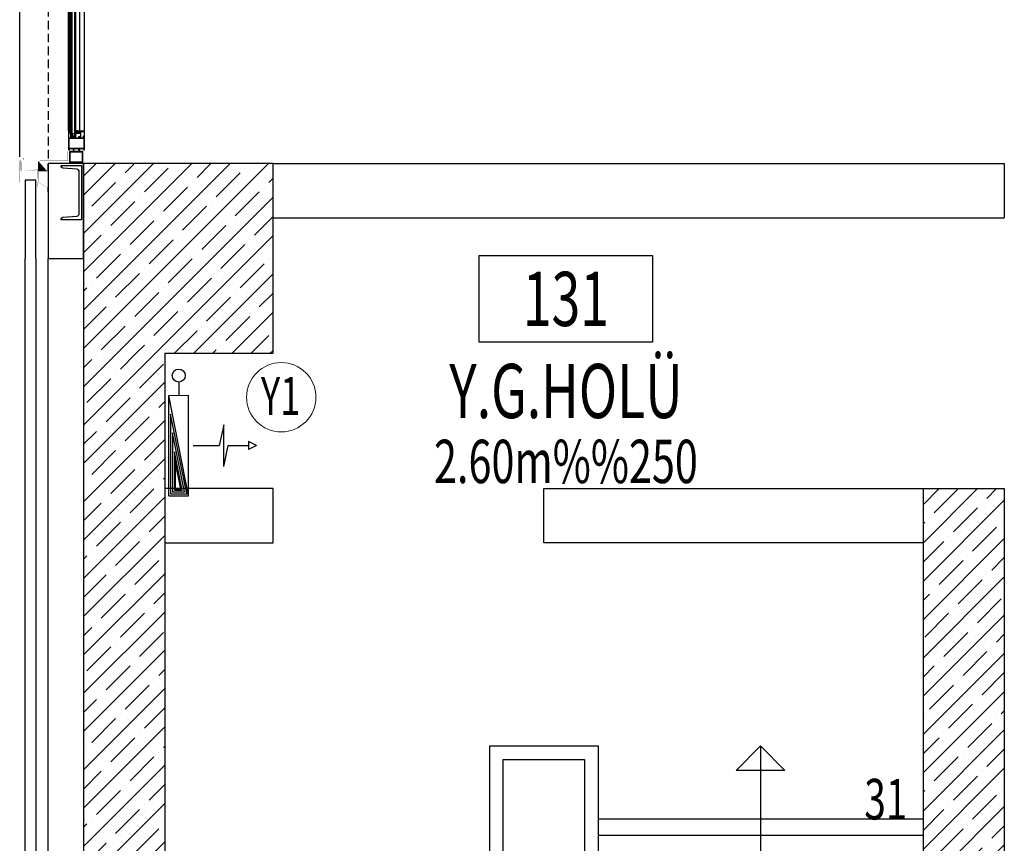
# Model space of a CAD drawing. Units: millimetres. Extents: x -479183 to -162279, y -131527 to -30428.
# Drawn here: x -202206 to -201842, y -62152 to -61848 of the extents above; entities that cross this region are included whole.
import ezdxf
from ezdxf.enums import TextEntityAlignment as Align

# ---------------------------------------------------------------- set-up
doc = ezdxf.new("R2010")
doc.units = ezdxf.units.MM
doc.linetypes.add('HIDDEN2', pattern=[4.762499999999999, 3.175, -1.5875])
for name, color, linetype in [('11', 7, 'Continuous'), ('ALUFRAME', 7, 'Continuous'), ('CELIK-IZ', 6, 'HIDDEN2'), ('MAHAL-ADI', 7, 'Continuous'), ('MAHAL-ALAN', 7, 'Continuous'), ('MAHAL-CIZGI', 2, 'Continuous'), ('MAHAL-NO', 6, 'Continuous'), ('MIM_FLASHING', 1, 'Continuous'), ('MIM_PROFIL', 7, 'Continuous'), ('yanginkolon', 2, 'Continuous')]:
    doc.layers.add(name, color=color, linetype=linetype)
doc.layers.add('t-yangin', color=5, linetype='YANGIN', lineweight=25)
doc.layers.add('TES YAZI', color=30, linetype='Continuous', lineweight=13)
doc.styles.add('MAHAL-ALAN', font='twsimplx.shx', dxfattribs={"width": 0.7})
doc.styles.add('MAHAL-NO', font='twsimplx.shx', dxfattribs={"width": 0.7})
doc.styles.add('MAHALADI', font='twsimplx.shx', dxfattribs={"width": 0.7})
doc.styles.add('MINIYAZI', font='TSIMPLEX.shx', dxfattribs={"width": 0.7})
doc.styles.add('ROMANS', font='ROMANS')
doc.linetypes.add('YANGIN', pattern='A,0.5,-0.1,["Y",Standard,S=0.1,R=0,X=-0.1,Y=-0.05],0', length=0.6)
pattern_1 = [(44.99999999999994, (-506489.6715777403, -93206.35074529496), (-7.071067811865465, 7.071067811865481), []), (44.99999999999994, (-506482.6005099402, -93206.35074529499), (-7.071067811865465, 7.071067811865481), [12.5, -2.499999999999999, 0, -2.499999999999999])]

# ---------------------------------------------------------------- blocks, each defined once
blk = doc.blocks.new('pen2')
at = {"layer": '11'}
for points in [[(12.27236478513805, 5.039999999920838), (12.57753472961485, 5.039999999949941), (12.57753472967306, 5.207464656239608, -0.7052232161266556), (12.61302689177683, 5.220113486750051), (12.91905143606709, 4.845297660882352, -0.3695052602861902), (12.91784532560268, 4.793293109600199, -0.2937148409740122), (12.90741688560229, 4.790425387618598), (12.61288014700403, 4.903414454456652, 0.09183263172419065), (12.52333857899066, 4.91999999989639), (12.1137634916231, 4.91999999989639, 1.91737870937287), (12.11376349168131, 4.878260869474616), (12.53376349160681, 4.859999999898719, -0.9419822650263384), (12.52616863767616, 4.780727640754776), (11.96675173111726, 4.780700983246788, -0.1804716954762643), (11.85903909546323, 4.869875484146178, 0.2683343229080567), (11.77236478513805, 4.919999999925494), (11.51236478512874, 4.91999999989639, 1.838214161345545), (11.51236478512874, 4.876411971257767), (11.77306576847332, 4.859999999898719, -1.000000001100955), (11.77236478513805, 4.780700983246788), (11.40464612649521, 4.780700983246788, -0.9999999999999999), (11.40464612649521, 5.039999999920838), (11.57236478512641, 5.039999999949941), (11.57236478512641, 5.181082719558617), (11.55236478516599, 5.181082719558617, -0.414213562373095), (11.52236478519626, 5.211082719557453), (11.71454698994057, 5.403264924418181, -0.6241111318741871), (11.76552852976602, 5.385772763023851), (11.77236478513805, 5.331082719552796, 1.133333333333204), (12.07236478518462, 5.331082719552796), (12.07920104055665, 5.385772762994748, -0.6241111318741871), (12.13018258032389, 5.403264924418181), (12.32236478512641, 5.211082719557453, -0.414213562373095), (12.29236478515668, 5.181082719558617), (12.27236478513805, 5.181082719558617)], [(11.70296948106261, 2.599999999540159), (11.60839530231897, 2.50542582073831, -0.3394542588636797), (11.59632423444418, 2.503836634481559), (11.00711068231612, 2.844019237440079, -0.7673269879785273), (11.02211068227189, 2.899999999528518), (11.31837614328833, 2.808843767736107, 0.0747617284889383), (11.37719191517681, 2.799999999551801), (11.65826582425507, 2.799999999551801, 0.1025664893843665), (11.73777418886311, 2.816483188507846), (11.93054307426792, 2.899999999557622, -0.6681786379192989), (11.95175627764547, 2.848786796123022), (11.92004054895369, 2.817071067373035, 0.6681786379192989), (11.92711161670741, 2.799999999551801), (12.05296948103933, 2.799999999551801), (12.11206686479272, 2.799999999551801), (12.39534981432371, 2.899999999557622, -0.6067672578648058), (12.41992677183589, 2.852796129212948), (12.10999018803705, 2.410029580962146, -0.330697488988994), (12.08736292872345, 2.402498046692926, -0.3240144566036275), (12.05296948109753, 2.449999999575084), (12.05296948103933, 2.599999999540159)]]:
    blk.add_lwpolyline(points, format="xyb", close=True, dxfattribs=at)
at = {"layer": 'ALUFRAME'}
for p, q in [((2.500000000116415, 23.5000000000291), (627.5000000001164, 23.5000000000291)), ((10.04911854892271, 3.299999999901047), (10.04911854892271, 4.19999999992433)), ((10.54911854892271, 4.119999999908032), (10.14911854889942, 4.069999999919673)), ((10.14911854889942, 4.069999999919673), (10.14911854889942, 3.429999999905704)), ((10.64911854889942, 4.16999999989639), (10.54911854892271, 4.119999999908032)), ((10.84911854891106, 4.119999999908032), (10.64911854889942, 4.16999999989639)), ((11.04911854892271, 4.16999999989639), (10.84911854891106, 4.119999999908032)), ((10.99911854887614, 3.749999999912689), (11.04911854892271, 3.799999999901047)), ((11.04911854892271, 3.69999999992433), (10.99911854887614, 3.749999999912689)), ((11.04556626139674, 4.779999999882421), (11.61051725537982, 4.779999999882421)), ((11.04911854892271, 4.16999999989639), (11.04911854892271, 4.19999999992433)), ((11.04911854892271, 3.799999999901047), (11.04911854892271, 4.16999999989639)), ((11.04911854892271, 3.329999999928987), (11.04911854892271, 3.69999999992433)), ((12.12867730989819, 5.599999999889405), (202.7599999986123, 5.599999999947613)), ((12.43109520158032, 5.225038491043961), (202.7599999986123, 5.225038491043961)), ((10.54911854892271, 3.379999999917345), (10.14911854889942, 3.429999999905704)), ((10.64911854889942, 3.329999999928987), (10.54911854892271, 3.379999999917345)), ((10.84911854891106, 3.379999999917345), (10.64911854889942, 3.329999999928987)), ((11.04911854892271, 3.329999999928987), (10.84911854891106, 3.379999999917345)), ((10.99375231954036, 2.860212085332023), (11.01381714618765, 2.840147258684738)), ((11.04911854892271, 3.329999999928987), (11.04911854892271, 3.299999999901047)), ((12.35903351701563, 1.410029580962146), (202.9999999998836, 1.41002958099125)), ((12.30201281001791, -0.4000000004598405), (202.9999999998836, -0.4000000004016329))]:
    blk.add_line(p, q, dxfattribs=at)
for points in [[(0.4500000000116415, 4.999999999970896), (0.4500000000116415, 0.3999999999650754, 0.4142135623730923), (0.6500000000232831, 0.1999999999534339), (4.25, 0.1999999999534339, 0.414213562373095), (4.450000000011642, 0.3999999999650754), (4.450000000011642, 4.999999999970896, 0.414213562373095), (4.25, 5.199999999953434), (0.6500000000232831, 5.199999999953434, 0.414213562373095)], [(7.499118548352271, 5.600000000384171), (5.049118548224214, 5.600000000384171), (5.049118548224214, 5.300000000366708, 0.414213562373095), (5.149118548259139, 5.200000000360887), (5.249118548235856, 5.200000000360887), (5.249118548235856, 5.400000000372529), (5.549118548282422, 5.400000000372529), (5.549118548282422, 3.600000000267755), (5.249118548235856, 3.600000000267755), (5.249118548235856, 3.800000000279397), (5.149118548259139, 3.800000000279397, 0.414213562373095), (5.049118548224214, 3.700000000273576), (5.049118548224214, 3.400000000256114), (5.549118548282422, 3.400000000256114), (5.549118548282422, 2.630000000208383), (5.579118548252154, 2.600000000209548), (5.549118548282422, 2.570000000210712), (5.549118548282422, 1.800000000162981), (5.049118548224214, 1.800000000162981), (5.049118548224214, 1.500000000145519, 0.414213562373095), (5.149118548259139, 1.400000000139698), (5.249118548235856, 1.400000000139698), (5.249118548235856, 1.60000000015134), (5.549118548282422, 1.60000000015134), (5.549118548282422, -0.1999999999534339), (5.249118548235856, -0.1999999999534339), (5.249118548235856, 5.820766091346741e-11), (5.149118548259139, 5.820766091346741e-11, 0.414213562373095), (5.049118548224214, -0.0999999999476131), (5.049118548224214, -0.3999999999650754), (7.499118548352271, -0.3999999999650754), (9.949118548538536, -0.3999999999650754), (9.949118548538536, -0.0999999999476131, 0.414213562373095), (9.849118548503611, 5.820766091346741e-11), (9.749118548526894, 5.820766091346741e-11), (9.749118548526894, -0.1999999999534339), (9.449118548480328, -0.1999999999534339), (9.449118548480328, 1.60000000015134), (9.749118548526894, 1.60000000015134), (9.749118548526894, 1.400000000139698), (9.849118548503611, 1.400000000139698, 0.414213562373095), (9.949118548538536, 1.500000000145519), (9.949118548538536, 1.800000000162981), (9.449118548480328, 1.800000000162981), (9.449118548480328, 2.570000000210712), (9.419118548510596, 2.600000000209548), (9.449118548480328, 2.630000000208383), (9.449118548480328, 3.400000000256114), (9.949118548538536, 3.400000000256114), (9.949118548538536, 3.700000000273576, 0.414213562373095), (9.849118548503611, 3.800000000279397), (9.749118548526894, 3.800000000279397), (9.749118548526894, 3.600000000267755), (9.449118548480328, 3.600000000267755), (9.449118548480328, 5.400000000372529), (11.8491185484454, 5.400000000372529), (11.8491185484454, 5.200000000360887), (11.94911854842212, 5.200000000360887, 0.414213562373095), (12.04911854845705, 5.300000000366708), (12.04911854845705, 5.600000000384171)], [(12.04911854845705, -0.4000000004598405), (12.04911854845705, 2.599999999540159), (11.84911854850361, 2.599999999540159, 0.414213562373095), (11.78911854844773, 2.539999999542488), (11.78911854844773, 2.479999999544816), (11.9291185484617, 2.479999999544816), (11.9291185484617, 1.179999999556458), (11.33911854843609, 1.179999999556458), (11.33911854843609, 2.479999999544816), (11.47911854845006, 2.479999999544816), (11.47911854850827, 2.539999999542488, 0.414213562373095), (11.41911854845239, 2.599999999540159), (11.21911854844075, 2.599999999540159), (11.21911854844075, 1.179999999556458), (10.06911854853388, 1.179999999556458, -0.414213562373095), (10.009118548478, 1.239999999554129), (10.00911854853621, 1.329999999579741, 0.414213562373095), (9.949118548480328, 1.389999999519205), (9.739118548459373, 1.389999999519205), (9.739118548517581, 1.45999999952619, 0.414213562373095), (9.709118548431434, 1.489999999554129), (9.474118548445404, 1.354322686296655, 0.2679491924308307), (9.459118548489641, 1.328341924207052), (9.459118548547849, 1.324999999575084, 0.414213562373095), (9.524118548433762, 1.259999999572756), (9.759118548478, 1.259999999572756), (9.809118548466358, 1.259999999572756, -0.414213562373095), (9.869118548522238, 1.199999999575084), (9.86911854846403, 1.109999999549473, 0.414213562373095), (9.92911854851991, 1.049999999551801), (11.91911854845239, 1.049999999551801), (11.91911854845239, -0.2700000004551839), (10.12911854847334, -0.2700000004551839), (10.12911854847334, 0.07999999957974069, 0.414213562373095), (10.06911854853388, 0.1399999995774124), (9.559118548466358, 0.1399999995192047, 0.414213562373095), (9.509118548478, 0.08999999953084625), (9.509118548478, 0.0524264064442832, 0.198912367379658), (9.517905345070176, 0.03121320300851949), (9.617905345046893, -0.06878679702640511, 0.4142135623730949), (9.660331751976628, -0.06878679702640511), (9.739118548459373, 0.009999999572755769), (9.999118548468687, 0.009999999572755769), (9.999118548468687, -0.2700000004551839), (9.949118548480328, -0.2700000004551839), (9.949118548480328, -0.4000000004598405)]]:
    blk.add_lwpolyline(points, format="xyb", close=True, dxfattribs=at)
for points in [[(0.6500000000232831, 4.999999999970896), (0.6500000000232831, 0.3999999999650754), (4.25, 0.3999999999650754), (4.25, 4.999999999970896)], [(5.749118548235856, 5.400000000343425), (5.749118548294064, -0.1999999999825377), (9.249118548468687, -0.1999999999534339), (9.249118548468687, 5.400000000343425)]]:
    blk.add_lwpolyline(points, close=True, dxfattribs=at)
for points in [[(205.1207216158509, 4.779999999911524), (9.928396932431497, 4.779999999882421), (9.928396932431497, 4.19999999992433), (205.1207216158509, 4.199999999953434)], [(205.1207216158509, 3.299999999930151), (9.928396932431497, 3.299999999901047), (9.928396932431497, 2.899999999877764), (205.1207216158509, 2.899999999906868)]]:
    blk.add_lwpolyline(points, dxfattribs=at)
at = {"layer": 'CELIK-IZ'}
blk.add_line((629.0000000002037, 12.99999999998545), (1.00000809726771, 12.99999999998545), dxfattribs=at)
at = {"layer": 'MIM_FLASHING', "const_width": 0.15}
for points in [[(-8.499999999883585, 17.0000000000291), (-5.499999999883585, 17.0000000000291), (-5.499999999883585, 23.5000000000291), (2.500000000116415, 23.5000000000291), (2.500000000116415, 22.0000000000291), (1.500000000116415, 22.0000000000291)], [(0.7500000001164153, 23.0000000000291), (-2.249999999883585, 23.0000000000291), (-2.249999999883585, 17.0000000000291), (-5.249999999883585, 17.0000000000291)], [(4.500000000058208, 5.800000000046566), (1.00000809726771, 5.80000000007567), (1.00000809726771, 23.30000000004657), (-2.49999190273229, 23.30000000004657)], [(-10.49999999988358, 13.2500000000291), (-7.999999999883585, 13.2500000000291), (-7.999999999883585, 16.7500000000291), (-2.999999999883585, 16.7500000000291), (-2.999999999883585, 13.2500000000291), (1.164153218269348e-10, 13.2500000000291)]]:
    blk.add_lwpolyline(points, dxfattribs=at)
at = {"layer": 'MIM_PROFIL'}
blk.add_lwpolyline([(-18.48728433810174, 1.599999999976717), (-2.912715661921538, 1.599999999947613, 0.3910205504213289), (-2.065422675106674, 2.382216561003588), (-1.644172229338437, 7.647847133339383, -0.3910205504206569), (-1.0460830621887, 8.199999999982538), (-0.6999999999534339, 8.199999999982538), (-0.6999999999534339, 0.6999999999825377), (-20.69999999995343, 0.6999999999825377), (-20.69999999995343, 8.199999999982538), (-20.35391693777638, 8.199999999982538, -0.3910205504206569), (-19.75582777068485, 7.647847133339383), (-19.33457732480019, 2.382216561003588, 0.3910205504213288)], format="xyb", close=True, dxfattribs=at)
blk = doc.blocks.new('MAHAL-200')
at = {"layer": 'MAHAL-CIZGI'}
blk.add_lwpolyline([(-80, 65), (80, 65), (80, -15), (-80, -15), (-80, 65)], dxfattribs=at)
at = {"layer": 'MAHAL-ADI', "style": 'MAHALADI', "width": 0.7}
blk.add_attdef('MAHALADI', text='', height=50, dxfattribs=at).set_placement((0, -85), align=Align.CENTER)
at = {"layer": 'MAHAL-ALAN', "style": 'MAHAL-ALAN', "width": 0.7}
blk.add_attdef('MAHALALANI', text='', height=40, dxfattribs=at).set_placement((0, -145), align=Align.CENTER)
at = {"layer": 'MAHAL-NO', "style": 'MAHAL-NO', "width": 0.7}
blk.add_attdef('MAHALNO', text='', height=50, dxfattribs=at).set_placement((0, 0), align=Align.CENTER)

msp = doc.modelspace()

# ---------------------------------------------------------------- hatches: boundary and pattern name
h = msp.add_hatch()
h.set_pattern_fill('ANSI35', color=0, scale=39.99999999999999, angle=-5.724998426634331e-14, style=0)
h.set_pattern_definition(pattern_1)
h.paths.add_polyline_path([(-202182.2067586115, -61901.12075852822), (-202182.2067586115, -61971.12075852824), (-202112.2067586115, -61971.12075852824), (-202112.2067586115, -61901.12075852822)])
h = msp.add_hatch()
h.set_pattern_fill('ANSI35', color=0, scale=39.99999999999999, angle=-5.724998426634331e-14, style=0)
h.set_pattern_definition(pattern_1)
h.paths.add_polyline_path([(-202152.2067586115, -61971.12075852857), (-202182.2067586115, -61971.12075852857), (-202182.2067586115, -62601.12075852854), (-202152.2067586115, -62601.12075852857)])
h = msp.add_hatch()
h.set_pattern_fill('ANSI35', color=0, scale=39.99999999999999, angle=-5.724998426634331e-14, style=0)
h.set_pattern_definition(pattern_1)
h.paths.add_polyline_path([(-201842.2067586115, -62021.12075852854), (-201872.2067586115, -62021.12075852854), (-201872.2067586115, -62636.12075852857), (-201842.2067586115, -62636.12075852857)])
h.paths.add_polyline_path([(-201842.2067586115, -62636.12075852857), (-201872.2067586115, -62636.12075852857), (-201872.2067586115, -62641.12075852854), (-202112.2067586115, -62641.12075852853), (-202112.2067586115, -62671.12075852856), (-201842.2067586115, -62671.12075852856)])

# ---------------------------------------------------------------- linework, layer by layer
at = {"color": 0}
for p, q in [((-202182.2067586115, -61901.12075852856), (-202182.2067586115, -62671.12075852856)), ((-202112.2067586115, -61901.12075852856), (-202182.2067586115, -61901.12075852856)), ((-202112.2067586115, -61971.12075852854), (-202112.2067586115, -61901.12075852856)), ((-202152.2067586115, -61971.12075852854), (-202152.2067586114, -62601.12075852852)), ((-202152.2067586115, -61971.12075852857), (-202112.2067586115, -61971.12075852854)), ((-201872.2067586115, -62021.12075852852), (-201872.2067586115, -62641.12075852857)), ((-201872.2067586115, -62021.12075852852), (-201842.2067586115, -62021.12075852852)), ((-201842.2067586115, -62021.12075852852), (-201842.2067586115, -62671.12075852856)), ((-201872.2067586115, -62143.12075852856), (-201992.2067586115, -62143.12075852856))]:
    msp.add_line(p, q, dxfattribs=at)
at = {"color": 0, "ltscale": 0.05}
for p, q in [((-202112.2067586115, -61901.1207585285), (-201842.2067586115, -61901.12075852852)), ((-201842.2067586115, -61901.12075852852), (-201842.2067586115, -61921.12075852852)), ((-202112.2067586115, -61921.12075852852), (-201842.2067586115, -61921.12075852852)), ((-201932.2067586115, -62116.12075853215), (-201932.2067586115, -62374.83504424285)), ((-201872.2067586115, -62149.12075852856), (-201992.2067586115, -62149.12075852856))]:
    msp.add_line(p, q, dxfattribs=at)
for points in [[(-202195.2067586115, -61901.12075852869), (-202195.2067586115, -61936.12075852853), (-202182.2067586115, -61936.1207585286), (-202182.2067586115, -61901.12075852868)], [(-202195.2067586115, -62636.12075852863), (-202195.2067586115, -61936.12075852869), (-202182.2067586115, -61936.12075852854), (-202182.2067586115, -62636.12075852862)]]:
    msp.add_lwpolyline(points, close=True, dxfattribs=at)
for points in [[(-202199.8067586113, -61936.12075852856), (-202199.8067586113, -61907.19740323423), (-202203.8067586113, -61907.19740323431), (-202203.8067586113, -61936.12075852863)], [(-202199.8067586113, -61936.12075852856), (-202199.8067586114, -62636.12075852863), (-202203.8067586113, -62636.12075852857), (-202203.8067586113, -61936.12075852853)], [(-202152.2067586115, -62041.12075852853), (-202112.2067586115, -62041.12075852852), (-202112.2067586115, -62021.12075852852), (-202152.2067586115, -62021.12075852853)], [(-201872.2067586115, -62041.12075852852), (-202012.2067586115, -62041.12075852852), (-202012.2067586115, -62021.12075852853), (-201872.2067586115, -62021.12075852854)], [(-201992.2067586115, -62354.56059646134), (-201992.2067586115, -62530.12075852857), (-202032.2067586115, -62530.12075852859), (-202032.2067586115, -62116.12075853215), (-201992.2067586115, -62116.12075853217), (-201992.2067586115, -62349.12075852862)], [(-201997.2067586115, -62352.41773931847), (-201997.2067586115, -62525.12075852854), (-202027.2067586115, -62525.12075852857), (-202027.2067586115, -62121.12075853218), (-201997.2067586115, -62121.12075853215), (-201997.2067586115, -62346.97790138573)]]:
    msp.add_lwpolyline(points, dxfattribs=at)
at = {"color": 0}
msp.add_lwpolyline([(-201923.2067586117, -62125.12075853196), (-201941.2067586117, -62125.12075853198), (-201932.2067586117, -62116.12075853196)], close=True, dxfattribs=at)
at = {"layer": 't-yangin', "color": 2, "linetype": 'Continuous'}
for p, q in [((-202147.0355491339, -61981.72945340997), (-202147.0355491339, -61986.65945489057)), ((-202143.432075132, -62023.71193574831), (-202150.7681775285, -61986.66541798178)), ((-202150.0705592326, -61993.60863640939), (-202150.0573773983, -62023.02801196496)), ((-202144.1135093154, -62023.0185162896), (-202150.0705592326, -61993.60863640939)), ((-202130.4515097038, -61997.52025620969), (-202132.1505362601, -62005.21687359818)), ((-202130.4515097038, -62012.93661984069), (-202130.4515097038, -61997.52025620969)), ((-202144.9625200312, -62022.32536454418), (-202149.372941243, -62000.55117096456)), ((-202149.372941243, -62000.55117096456), (-202149.363181808, -62022.33239485761)), ((-202118.3063633328, -62005.17091610211), (-202121.2997061158, -62003.67424471037)), ((-202121.2997061158, -62003.67424471037), (-202121.2997061158, -62006.66758749329)), ((-202145.811530747, -62021.63221279873), (-202148.6753232535, -62007.4937055197)), ((-202148.6753232535, -62007.4937055197), (-202148.6689862177, -62021.63677775022)), ((-202141.7721699254, -62005.21687359823), (-202132.1505362601, -62005.21687359818)), ((-202130.4515097038, -62012.93661984069), (-202128.7488869377, -62005.22371156482)), ((-202128.7488869377, -62005.22371156482), (-202121.3110850369, -62005.22371156482)), ((-202118.3063633328, -62005.17091610211), (-202121.2997061158, -62006.66758749329)), ((-202146.236036105, -62021.28563692602), (-202148.3265142587, -62010.96497279729)), ((-202148.3265142587, -62010.96497279729), (-202148.3218884226, -62021.28896919655)), ((-202148.6689862177, -62021.63677775022), (-202145.811530747, -62021.63221279873)), ((-202148.3218884226, -62021.28896919655), (-202146.236036105, -62021.28563692602)), ((-202150.0573773983, -62023.02801196496), (-202144.1135093154, -62023.0185162896)), ((-202149.363181808, -62022.33239485761), (-202144.9625200312, -62022.32536454418))]:
    msp.add_line(p, q, dxfattribs=at)
at = {"layer": 't-yangin', "color": 240, "linetype": 'Continuous'}
for p, q in [((-202150.7681775285, -61986.66541798178), (-202143.432075132, -61986.65369813104)), ((-202150.7681775285, -62023.72365559906), (-202150.7681775285, -61986.66541798178)), ((-202143.432075132, -62023.71193574831), (-202143.432075132, -61986.66541798178)), ((-202150.7681775285, -62023.72365559906), (-202143.432075132, -62023.71193574831))]:
    msp.add_line(p, q, dxfattribs=at)
at = {"layer": 'TES YAZI'}
msp.add_circle((-202109.1924731003, -61987.36304712241), 12.80084142969063, dxfattribs=at)
at = {"layer": 'yanginkolon', "linetype": 'Continuous'}
msp.add_circle((-202147.0596768775, -61979.36934556293), 2.4, dxfattribs=at)

# ---------------------------------------------------------------- block references
at = {"color": 0, "rotation": 90.00000000041689}
msp.add_blockref('pen2', (-202182.2067586115, -61901.12075852869), dxfattribs=at)
at = {"color": 0, "xscale": 0.3999999999723514, "yscale": 0.4000000000160071, "zscale": 0.3999999999999999, "rotation": 359.9999999979156}
msp.add_blockref('MAHAL-200', (-202004.0813453748, -61961.05861389135), dxfattribs=at).add_auto_attribs({'MAHALNO': '131', 'MAHALADI': 'Y.G.HOLÜ', 'MAHALALANI': '2.60m%%250'})

# ---------------------------------------------------------------- texts
at = {"color": 0, "style": 'MINIYAZI', "width": 0.7}
msp.add_text('31', height=14.99999999999999, dxfattribs=at).set_placement((-201893.9100646303, -62143.26616701072))
at = {"layer": 'TES YAZI', "style": 'ROMANS', "width": 0.7}
msp.add_text('Y1', height=14, dxfattribs=at).set_placement((-202109.442272897, -61986.91282901419), align=Align.MIDDLE_CENTER)

doc.saveas('drawing.dxf')
